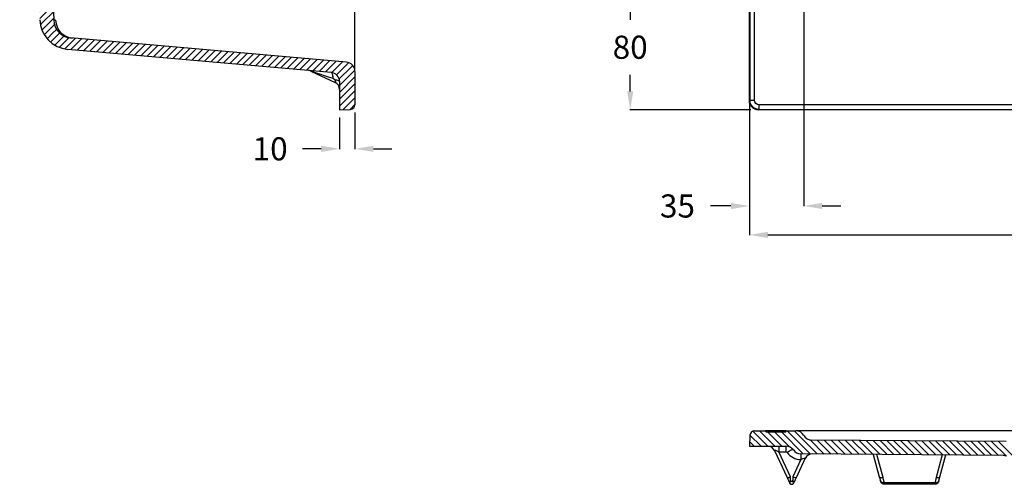
# Model space of a CAD drawing. Units: inches. Extents: x 509 to 8764, y -269 to 791.
# Drawn here: x 6987 to 7626, y -50 to 251 of the extents above; entities that cross this region are included whole.
import ezdxf

# ---------------------------------------------------------------- set-up
doc = ezdxf.new("R2010")
doc.units = ezdxf.units.IN
doc.header["$MEASUREMENT"] = 0
doc.layers.add('Dim', color=5, linetype='Continuous')
doc.layers.add('Format', color=7, linetype='Continuous')
doc.styles.get("Standard").update_dxf_attribs({"font": 'verdana.ttf'})
doc.dimstyles.get("Standard").update_dxf_attribs({"dimtxt": 15, "dimasz": 12, "dimexe": 0.18, "dimexo": 5, "dimgap": 10, "dimtad": 0, "dimtih": 1, "dimtoh": 1, "dimdec": 0, "dimzin": 0, "dimdsep": 46, "dimtxsty": 'Standard', "dimcen": 0.09, "dimadec": 0, "dimazin": 0, "dimtfac": 1, "dimtdec": 0, "dimtofl": 0, "dimtmove": 0, "dimatfit": 3, "dimfxl": 0.18, "dimtolj": 1, "dimtzin": 0, "dimarcsym": 0})

# ---------------------------------------------------------------- blocks, each defined once
blk = doc.blocks.new('*D46')
at = {"layer": 'Defpoints', "color": 0, "transparency": 16777216}
for p in [(7505.13, 274.23), (7383.32, 192.91), (7466.62, 192.91)]:
    blk.add_point(p, dxfattribs=at)
at = {"layer": 'Dim', "color": 0, "lineweight": -2, "transparency": 16777216}
for p, q in [((7500.13, 274.23), (7383.14, 274.23)), ((7383.32, 262.23), (7383.32, 251.41)), ((7383.32, 204.91), (7383.32, 215.72)), ((7461.62, 192.91), (7383.14, 192.91))]:
    blk.add_line(p, q, dxfattribs=at)
at = {"layer": 'Dim', "color": 0, "transparency": 16777216}
for points in [[(7381.32, 262.23), (7385.32, 262.23), (7383.32, 274.23)], [(7381.32, 204.91), (7385.32, 204.91), (7383.32, 192.91)]]:
    blk.add_solid(points, dxfattribs=at)
at = {"layer": 'Dim', "color": 0, "transparency": 16777216, "insert": (7383.32, 233.57), "char_height": 15, "attachment_point": 5}
blk.add_mtext('\\A1;80', dxfattribs=at)
blk = doc.blocks.new('*D63')
at = {"layer": 'Defpoints', "color": 0, "transparency": 16777216}
for p in [(7194.77, 192.91), (7204.77, 196.28), (7204.77, 167.69)]:
    blk.add_point(p, dxfattribs=at)
at = {"layer": 'Dim', "color": 0, "lineweight": -2, "transparency": 16777216}
for p, q in [((7194.77, 187.91), (7194.77, 167.51)), ((7204.77, 191.28), (7204.77, 167.51)), ((7182.77, 167.69), (7170.77, 167.69)), ((7216.77, 167.69), (7228.77, 167.69))]:
    blk.add_line(p, q, dxfattribs=at)
at = {"layer": 'Dim', "color": 0, "transparency": 16777216}
for points in [[(7182.77, 169.69), (7182.77, 165.69), (7194.77, 167.69)], [(7216.77, 169.69), (7216.77, 165.69), (7204.77, 167.69)]]:
    blk.add_solid(points, dxfattribs=at)
at = {"layer": 'Dim', "color": 0, "transparency": 16777216, "insert": (7149.74, 167.69), "char_height": 15, "attachment_point": 5}
blk.add_mtext('\\A1;10', dxfattribs=at)
blk = doc.blocks.new('*D66')
at = {"layer": 'Defpoints', "color": 0, "transparency": 16777216}
for p in [(7460.63, 247.91), (8209.15, 247.91), (7460.63, 111.89)]:
    blk.add_point(p, dxfattribs=at)
at = {"layer": 'Dim', "color": 0, "lineweight": -2, "transparency": 16777216}
for p, q in [((7460.63, 242.91), (7460.63, 111.71)), ((8209.15, 242.91), (8209.15, 111.71)), ((7472.63, 111.89), (7806.67, 111.89)), ((8197.15, 111.89), (7863.11, 111.89))]:
    blk.add_line(p, q, dxfattribs=at)
at = {"layer": 'Dim', "color": 0, "transparency": 16777216}
for points in [[(7472.63, 113.89), (7472.63, 109.89), (7460.63, 111.89)], [(8197.15, 113.89), (8197.15, 109.89), (8209.15, 111.89)]]:
    blk.add_solid(points, dxfattribs=at)
at = {"layer": 'Dim', "color": 0, "transparency": 16777216, "insert": (7834.89, 111.89), "char_height": 15, "attachment_point": 5}
blk.add_mtext('\\A1;749', dxfattribs=at)
blk = doc.blocks.new('*D45')
at = {"layer": 'Defpoints', "color": 0, "transparency": 16777216}
for p in [(7495.95, 283.44), (7460.63, 198.9), (7495.95, 130.63)]:
    blk.add_point(p, dxfattribs=at)
at = {"layer": 'Dim', "color": 0, "lineweight": -2, "transparency": 16777216}
for p, q in [((7495.95, 278.44), (7495.95, 130.45)), ((7460.63, 193.9), (7460.63, 130.45)), ((7448.63, 130.63), (7435.52, 130.63)), ((7507.95, 130.63), (7519.95, 130.63))]:
    blk.add_line(p, q, dxfattribs=at)
at = {"layer": 'Dim', "color": 0, "transparency": 16777216}
for points in [[(7448.63, 132.63), (7448.63, 128.63), (7460.63, 130.63)], [(7507.95, 132.63), (7507.95, 128.63), (7495.95, 130.63)]]:
    blk.add_solid(points, dxfattribs=at)
at = {"layer": 'Dim', "color": 0, "transparency": 16777216, "insert": (7413.98, 130.63), "char_height": 15, "attachment_point": 5}
blk.add_mtext('\\A1;35', dxfattribs=at)

msp = doc.modelspace()

# ---------------------------------------------------------------- hatches: boundary and pattern name
at = {"layer": 'Format', "linetype": 'Continuous', "lineweight": 18}
h = msp.add_hatch(dxfattribs=at)
h.set_pattern_fill('ANSI31', color=256, style=0)
h.set_pattern_definition([(45, (9277.079, -138.0577), (-2.245064, 2.245064), [])])
edge = h.paths.add_edge_path(flags=0)
edge.add_arc((7003.85, 384.77), 1.1, 198.07816, 226.14944)
edge.add_arc((6999.28, 380.01), 5.5, 362, 406.14944, ccw=False)
edge.add_line((7004.77, 380.21), (7009.28, 251.11))
edge.add_arc((7021.28, 251.53), 12, 182, 265)
edge.add_line((7020.23, 239.58), (7199.3, 223.91))
edge.add_arc((7198.77, 217.93), 6, 360, 445, ccw=False)
edge.add_line((7204.77, 217.93), (7204.77, 196.28))
edge.add_arc((7201.77, 196.28), 3, 273, 360, ccw=False)
edge.add_line((7201.93, 193.28), (7194.77, 192.91))
edge.add_line((7194.77, 192.91), (7194.77, 211.28))
edge.add_arc((7188.77, 211.28), 6, 360, 445)
edge.add_line((7189.3, 217.26), (7018.51, 232.2))
edge.add_arc((7020.25, 252.12), 20, 182, 265, ccw=False)
edge.add_line((7000.27, 251.43), (6996.12, 370.3))
edge.add_arc((6990.12, 370.09), 6, 362, 415)
edge.add_line((6993.56, 375), (6988.51, 378.54))
edge.add_arc((6990.23, 380.99), 3, 180, 235, ccw=False)
edge.add_line((6987.23, 380.99), (6987.23, 398.43))
edge.add_line((6987.23, 398.43), (6998.23, 398.43))
edge.add_line((6998.23, 398.43), (7002.8, 384.43))

# ---------------------------------------------------------------- linework, layer by layer
at = {"color": 7, "linetype": 'Continuous', "lineweight": 25}
for p, q in [((7460.63, 198.9), (7460.63, 687.96)), ((7461, 687.59), (7461, 199.27)), ((7464, 199.27), (7464, 687.59)), ((7204.77, 235.87), (7204.77, 651)), ((7004.77, 380.21), (7009.28, 251.11)), ((7199.3, 223.91), (7020.23, 239.58)), ((7189.3, 217.26), (7018.51, 232.2)), ((7204.77, 217.93), (7204.77, 235.87)), ((7176.18, 218.1), (7191.89, 210.78)), ((7204.77, 217.93), (7204.77, 196.28)), ((7194.77, 211.28), (7194.77, 192.91)), ((7461, 199.27), (7460.63, 198.9)), ((7461, 199.27), (7464, 199.27)), ((7194.77, 192.91), (7201.93, 193.28)), ((7466.62, 192.91), (7466.99, 193.28)), ((8648.68, 192.91), (7466.62, 192.91)), ((8648.31, 196.28), (7466.99, 196.28)), ((7466.99, 193.28), (7466.99, 196.28)), ((7466.99, 193.28), (8648.31, 193.28)), ((7461, -17.94), (7460.63, -25.09)), ((7464, -15.09), (7471.08, -15.09)), ((7471.29, -15.89), (7471.08, -15.09)), ((7471.32, -15.09), (7471.08, -15.09)), ((7471.29, -15.89), (7484.28, -15.89)), ((7471.53, -15.89), (7471.32, -15.09)), ((7484.26, -15.09), (7471.32, -15.09)), ((7484.26, -15.09), (7484.04, -15.89)), ((7484.5, -15.09), (7484.26, -15.09)), ((7484.28, -15.89), (7484.5, -15.09)), ((7484.5, -15.09), (7490.74, -15.09)), ((7864.42, -15.09), (7505.11, -15.09)), ((7460.63, -25.09), (7484.34, -25.09)), ((7479.81, -25.09), (7479.81, -28.8)), ((7484.34, -25.09), (7484.34, -28.8)), ((7627.3, -22.13), (7501.11, -21.14)), ((7476.97, -27.98), (7485.11, -45.43)), ((7479.81, -28.8), (7484.34, -28.8)), ((7487.37, -45.02), (7479.81, -28.8)), ((7625.23, -31.11), (7494.03, -30.08)), ((7541.06, -30.45), (7544.96, -45.02)), ((7547.38, -45.43), (7543.37, -30.47)), ((7585.79, -30.8), (7581.87, -45.43)), ((7584.29, -45.02), (7588.09, -30.82)), ((7494.11, -33.79), (7488.88, -45.02)), ((7491.14, -45.43), (7496.93, -33.03)), ((7493.99, -33.79), (7494.11, -33.79)), ((7581.1, -49.85), (7548.15, -49.85)), ((7581.09, -49.1), (7548.16, -49.1)), ((7581.08, -48.94), (7548.17, -48.94))]:
    msp.add_line(p, q, dxfattribs=at)
at = {"color": 7, "linetype": 'Continuous', "lineweight": 25, "flags": 128}
for points in [[(7190.56, 213.27), (7190.54, 214.07), (7190.48, 214.82), (7190.37, 215.5), (7190.22, 216.09), (7190.03, 216.57), (7189.81, 216.93), (7189.57, 217.16), (7189.3, 217.26)], [(7191.59, 212.6), (7192.26, 212.51), (7192.88, 212.39), (7193.43, 212.24), (7193.9, 212.08), (7194.28, 211.89), (7194.55, 211.7), (7194.72, 211.49), (7194.77, 211.28)], [(7489.21, -27.59), (7489.03, -27.48), (7488.74, -27.47), (7488.33, -27.55), (7487.82, -27.73), (7487.23, -28), (7486.58, -28.34), (7485.87, -28.75), (7485.15, -29.22)]]:
    msp.add_lwpolyline(points, dxfattribs=at)
at = {"color": 7, "linetype": 'Continuous', "lineweight": 25}
for centre, radius, start, end in [((7020.25, 252.12), 20, 182, 265), ((7021.28, 251.53), 12, 182, 265), ((7022.52, 251.42), 12, 181.68125, 264.9957), ((7198.77, 217.93), 6, 0, 85), ((7174.07, 213.57), 5, 65, 85), ((7188.77, 211.28), 6, 0, 85), ((7189.77, 206.25), 5, 0, 65), ((7201.77, 196.28), 3, 273, 0), ((7464, -18.09), 3, 90, 177), ((7490.74, -21.09), 6, 29.75542, 90), ((7501.16, -15.14), 6, 209.75542, 269.55139), ((7472.44, -30.09), 5, 25, 90), ((7484.34, -31.09), 6, 35.74863, 90), ((7484.34, -29.8), 1, 35.74863, 90), ((7494.08, -22.79), 11, 215.74863, 269.55139), ((7494.08, -24.08), 6, 215.74863, 269.55139), ((7888.41, -36.1), 394.42, 179.12557, 179.66391), ((7888.53, -36.1), 394.42, 179.12557, 179.66391), ((7501.46, -35.14), 5, 89.55139, 155), ((7625.19, -36.11), 5, 67.11834, 89.55139)]:
    msp.add_arc(centre, radius, start, end, dxfattribs=at)
at = {"color": 7, "linetype": 'Continuous', "lineweight": 25, "extrusion": (0, 0, -1)}
for centre, major_axis, ratio, start_param, end_param in [((7195.91, 211.66), (-19.76, 6.46), 0.006825, 4.984692, 6.226812), ((7189.77, 214.52), (-2.3, 3.76), 0.151853, 2.198271, 3.366551), ((7466.63, 198.92), (-4.25, -4.25), 0.997265, 5.499157, 7.067214), ((7467, 199.28), (-4.24, -4.24), 0.999996, 5.499157, 7.067214), ((7467, 199.28), (-2.13, -2.13), 0.997265, 5.499157, 7.067214), ((7480.72, -30.09), (-3.76, 2.3), 0.151853, 6.058227, 7.519422), ((7493.21, -35.08), (-3.73, -2.24), 0.155908, 1.907065, 3.36826)]:
    msp.add_ellipse(centre, major_axis=major_axis, ratio=ratio, start_param=start_param, end_param=end_param, dxfattribs=at)
at = {"color": 7, "linetype": 'Continuous', "lineweight": 25}
for points, knots in [([(7010.53, 251.07), (7010.14, 251.09), (7009.83, 251.1), (7009.4, 251.11), (7009.28, 251.11), (7009.28, 251.11)], [0, 0, 0, 0, 0.5, 0.5, 1, 1, 1, 1]), ([(7190.56, 213.27), (7190.75, 213.2), (7190.94, 213.12), (7191.21, 212.96), (7191.3, 212.9), (7191.42, 212.8), (7191.46, 212.77), (7191.53, 212.69), (7191.56, 212.65), (7191.59, 212.6)], [0, 0, 0, 0, 0.5, 0.5, 0.75, 0.75, 0.875, 0.875, 1, 1, 1, 1]), ([(7505.11, -15.09), (7504.16, -15.09), (7503.23, -15.09), (7501.84, -15.09), (7501.38, -15.09), (7500.48, -15.09), (7499.6, -15.09), (7498.75, -15.09), (7497.92, -15.09), (7497.52, -15.09), (7496.34, -15.09), (7495.61, -15.09), (7494.27, -15.09), (7493.68, -15.09), (7492.9, -15.09), (7492.66, -15.09), (7492.22, -15.09), (7492.01, -15.09), (7491.47, -15.09), (7491.2, -15.09), (7490.84, -15.09), (7490.74, -15.09), (7490.74, -15.09)], [0, 0, 0, 0, 0.125, 0.125, 0.1875, 0.1875, 0.25, 0.3125, 0.3125, 0.375, 0.375, 0.5, 0.5, 0.625, 0.625, 0.6875, 0.6875, 0.75, 0.75, 0.875, 0.875, 1, 1, 1, 1]), ([(7485.11, -45.43), (7485.13, -45.48), (7485.21, -45.53), (7485.46, -45.56), (7485.63, -45.55), (7486.07, -45.47), (7486.32, -45.41), (7486.85, -45.23), (7487.12, -45.13), (7487.37, -45.02)], [0, 0, 0, 0, 0.25, 0.25, 0.5, 0.5, 0.75, 0.75, 1, 1, 1, 1]), ([(7485.11, -45.43), (7485.18, -45.58), (7485.32, -45.88), (7485.53, -46.34), (7485.83, -46.97), (7486.23, -47.84), (7486.56, -48.55), (7486.74, -48.94)], [0, 0, 0, 0, 0.12948, 0.261278, 0.395411, 0.670039, 1, 1, 1, 1]), ([(7486.74, -48.94), (7486.76, -48.97), (7486.78, -48.95), (7486.86, -48.82), (7486.91, -48.7), (7487.04, -48.37), (7487.11, -48.16), (7487.26, -47.69), (7487.34, -47.44), (7487.41, -47.19)], [0, 0, 0, 0, 0.25, 0.25, 0.5, 0.5, 0.75, 0.75, 1, 1, 1, 1]), ([(7486.74, -48.94), (7486.76, -48.97), (7486.78, -49.02), (7486.81, -49.07), (7486.83, -49.1)], [0, 0, 0, 0, 0.484623, 1, 1, 1, 1]), ([(7486.83, -49.1), (7486.84, -49.12), (7486.87, -49.1), (7486.94, -48.96), (7486.99, -48.84), (7487.1, -48.51), (7487.17, -48.3), (7487.3, -47.83), (7487.37, -47.58), (7487.44, -47.33)], [0, 0, 0, 0, 0.25, 0.25, 0.5, 0.5, 0.75, 0.75, 1, 1, 1, 1]), ([(7486.83, -49.1), (7486.85, -49.13), (7486.88, -49.18), (7486.94, -49.27), (7487.01, -49.36), (7487.11, -49.45), (7487.24, -49.56), (7487.46, -49.71), (7487.77, -49.82), (7488.13, -49.86), (7488.48, -49.82), (7488.79, -49.71), (7489.01, -49.56), (7489.17, -49.43), (7489.31, -49.28), (7489.39, -49.16), (7489.42, -49.1)], [0, 0, 0, 0, 0.02953, 0.062695, 0.099505, 0.139968, 0.189687, 0.265528, 0.395502, 0.50005, 0.60459, 0.734573, 0.810406, 0.860133, 0.937338, 1, 1, 1, 1]), ([(7487.41, -47.19), (7487.4, -47.09), (7487.38, -46.92), (7487.35, -46.65), (7487.34, -46.4), (7487.34, -46.12), (7487.35, -45.85), (7487.38, -45.59), (7487.4, -45.39), (7487.41, -45.26), (7487.41, -45.17), (7487.4, -45.12), (7487.39, -45.06), (7487.38, -45.03), (7487.37, -45.02)], [0, 0, 0, 0, 0.126712, 0.248108, 0.364331, 0.475547, 0.628199, 0.743836, 0.831902, 0.899198, 0.92739, 0.952661, 0.976507, 1, 1, 1, 1]), ([(7487.44, -47.33), (7487.43, -47.31), (7487.42, -47.26), (7487.42, -47.21), (7487.41, -47.19)], [0, 0, 0, 0, 0.496515, 1, 1, 1, 1]), ([(7488.81, -47.33), (7488.8, -47.37), (7488.78, -47.44), (7488.74, -47.54), (7488.69, -47.64), (7488.62, -47.74), (7488.51, -47.86), (7488.34, -47.96), (7488.13, -48.01), (7487.91, -47.96), (7487.74, -47.86), (7487.63, -47.74), (7487.55, -47.63), (7487.48, -47.49), (7487.45, -47.38), (7487.44, -47.33)], [0, 0, 0, 0, 0.055384, 0.108645, 0.160303, 0.225922, 0.288729, 0.398681, 0.500039, 0.601397, 0.711349, 0.773904, 0.839775, 0.917643, 1, 1, 1, 1]), ([(7488.84, -47.19), (7488.83, -47.21), (7488.83, -47.26), (7488.82, -47.31), (7488.81, -47.33)], [0, 0, 0, 0, 0.503485, 1, 1, 1, 1]), ([(7489.42, -49.1), (7489.41, -49.12), (7489.38, -49.1), (7489.31, -48.96), (7489.26, -48.84), (7489.15, -48.51), (7489.08, -48.3), (7488.95, -47.83), (7488.88, -47.58), (7488.81, -47.33)], [0, 0, 0, 0, 0.25, 0.25, 0.5, 0.5, 0.75, 0.75, 1, 1, 1, 1]), ([(7488.88, -45.02), (7488.87, -45.03), (7488.86, -45.06), (7488.85, -45.12), (7488.84, -45.17), (7488.84, -45.26), (7488.85, -45.39), (7488.88, -45.6), (7488.9, -45.86), (7488.91, -46.22), (7488.9, -46.66), (7488.86, -47.01), (7488.84, -47.19)], [0, 0, 0, 0, 0.023382, 0.047341, 0.07237, 0.100808, 0.168109, 0.25618, 0.388589, 0.524496, 0.75178, 1, 1, 1, 1]), ([(7489.51, -48.94), (7489.49, -48.97), (7489.47, -48.95), (7489.39, -48.82), (7489.34, -48.7), (7489.21, -48.37), (7489.14, -48.16), (7488.99, -47.69), (7488.91, -47.44), (7488.84, -47.19)], [0, 0, 0, 0, 0.25, 0.25, 0.5, 0.5, 0.75, 0.75, 1, 1, 1, 1]), ([(7488.88, -45.02), (7489.16, -45.14), (7489.43, -45.24), (7489.95, -45.41), (7490.19, -45.48), (7490.61, -45.55), (7490.78, -45.56), (7491.03, -45.53), (7491.11, -45.49), (7491.14, -45.43)], [0, 0, 0, 0, 0.25, 0.25, 0.5, 0.5, 0.75, 0.75, 1, 1, 1, 1]), ([(7489.42, -49.1), (7489.44, -49.07), (7489.47, -49.02), (7489.49, -48.97), (7489.51, -48.94)], [0, 0, 0, 0, 0.515377, 1, 1, 1, 1]), ([(7489.51, -48.94), (7489.69, -48.55), (7490.02, -47.84), (7490.46, -46.9), (7490.82, -46.11), (7491.04, -45.65), (7491.14, -45.43)], [0, 0, 0, 0, 0.329878, 0.604591, 0.804856, 1, 1, 1, 1]), ([(7544.96, -45.02), (7545, -45.14), (7545.08, -45.24), (7545.35, -45.41), (7545.54, -45.48), (7545.98, -45.55), (7546.23, -45.56), (7546.79, -45.53), (7547.08, -45.49), (7547.38, -45.43)], [0, 0, 0, 0, 0.25, 0.25, 0.5, 0.5, 0.75, 0.75, 1, 1, 1, 1]), ([(7544.96, -45.02), (7544.97, -45.03), (7544.98, -45.06), (7544.99, -45.12), (7545, -45.17), (7545.03, -45.26), (7545.06, -45.39), (7545.12, -45.6), (7545.19, -45.86), (7545.29, -46.22), (7545.4, -46.66), (7545.5, -47.01), (7545.54, -47.19)], [0, 0, 0, 0, 0.023382, 0.047341, 0.07237, 0.100808, 0.168109, 0.25618, 0.388589, 0.524496, 0.75178, 1, 1, 1, 1]), ([(7548.17, -48.94), (7547.9, -48.97), (7547.61, -48.95), (7547.04, -48.82), (7546.76, -48.7), (7546.27, -48.37), (7546.05, -48.16), (7545.73, -47.69), (7545.61, -47.44), (7545.54, -47.19)], [0, 0, 0, 0, 0.25, 0.25, 0.5, 0.5, 0.75, 0.75, 1, 1, 1, 1]), ([(7545.54, -47.19), (7545.55, -47.21), (7545.56, -47.26), (7545.58, -47.31), (7545.58, -47.33)], [0, 0, 0, 0, 0.503485, 1, 1, 1, 1]), ([(7548.16, -49.1), (7547.9, -49.12), (7547.61, -49.1), (7547.06, -48.96), (7546.78, -48.84), (7546.29, -48.51), (7546.08, -48.3), (7545.76, -47.83), (7545.65, -47.58), (7545.58, -47.33)], [0, 0, 0, 0, 0.25, 0.25, 0.5, 0.5, 0.75, 0.75, 1, 1, 1, 1]), ([(7545.58, -47.33), (7545.59, -47.37), (7545.61, -47.44), (7545.64, -47.54), (7545.68, -47.68), (7545.71, -47.81), (7545.74, -47.91), (7545.75, -47.96), (7545.76, -47.99), (7545.76, -47.99), (7545.76, -47.99)], [0, 0, 0, 0, 0.110653, 0.217063, 0.320269, 0.576014, 0.687975, 0.796569, 0.898709, 1, 1, 1, 1]), ([(7548.18, -49.85), (7547.91, -49.82), (7547.36, -49.77), (7546.63, -49.36), (7546.04, -48.76), (7545.85, -48.24), (7545.76, -47.99)], [0, 0, 0, 0, 0.243185, 0.5, 0.756815, 1, 1, 1, 1]), ([(7548.17, -48.94), (7548.09, -48.55), (7547.95, -47.84), (7547.74, -46.9), (7547.56, -46.11), (7547.44, -45.65), (7547.38, -45.43)], [0, 0, 0, 0, 0.329878, 0.604591, 0.804856, 1, 1, 1, 1]), ([(7548.18, -49.85), (7548.18, -49.84), (7548.18, -49.84), (7548.17, -49.83), (7548.17, -49.79), (7548.17, -49.74), (7548.16, -49.66), (7548.16, -49.56), (7548.16, -49.43), (7548.15, -49.28), (7548.16, -49.16), (7548.16, -49.1)], [0, 0, 0, 0, 0.077556, 0.163297, 0.257223, 0.359335, 0.469634, 0.621161, 0.720522, 0.874792, 1, 1, 1, 1]), ([(7548.16, -49.1), (7548.16, -49.07), (7548.16, -49.02), (7548.16, -48.97), (7548.17, -48.94)], [0, 0, 0, 0, 0.515377, 1, 1, 1, 1]), ([(7583.49, -47.99), (7583.4, -48.24), (7583.21, -48.76), (7582.62, -49.36), (7581.89, -49.77), (7581.34, -49.82), (7581.07, -49.85)], [0, 0, 0, 0, 0.243185, 0.5, 0.756815, 1, 1, 1, 1]), ([(7581.09, -49.1), (7581.09, -49.13), (7581.09, -49.18), (7581.09, -49.27), (7581.1, -49.36), (7581.09, -49.45), (7581.09, -49.56), (7581.09, -49.68), (7581.08, -49.78), (7581.08, -49.84), (7581.07, -49.84), (7581.07, -49.85)], [0, 0, 0, 0, 0.0590144, 0.1252925, 0.1988559, 0.2797201, 0.3790804, 0.5306453, 0.7097729, 0.8662285, 1, 1, 1, 1]), ([(7581.87, -45.43), (7581.83, -45.58), (7581.75, -45.88), (7581.64, -46.34), (7581.49, -46.97), (7581.3, -47.84), (7581.16, -48.55), (7581.08, -48.94)], [0, 0, 0, 0, 0.12948, 0.261278, 0.395411, 0.670039, 1, 1, 1, 1]), ([(7581.08, -48.94), (7581.35, -48.97), (7581.64, -48.95), (7582.21, -48.82), (7582.49, -48.7), (7582.98, -48.37), (7583.2, -48.16), (7583.52, -47.69), (7583.64, -47.44), (7583.71, -47.19)], [0, 0, 0, 0, 0.25, 0.25, 0.5, 0.5, 0.75, 0.75, 1, 1, 1, 1]), ([(7581.08, -48.94), (7581.09, -48.97), (7581.09, -49.02), (7581.09, -49.07), (7581.09, -49.1)], [0, 0, 0, 0, 0.484623, 1, 1, 1, 1]), ([(7581.09, -49.1), (7581.35, -49.12), (7581.64, -49.1), (7582.19, -48.96), (7582.47, -48.84), (7582.96, -48.51), (7583.17, -48.3), (7583.49, -47.83), (7583.6, -47.58), (7583.67, -47.33)], [0, 0, 0, 0, 0.25, 0.25, 0.5, 0.5, 0.75, 0.75, 1, 1, 1, 1]), ([(7581.87, -45.43), (7582.17, -45.49), (7582.46, -45.53), (7583.02, -45.56), (7583.27, -45.55), (7583.71, -45.48), (7583.9, -45.41), (7584.17, -45.24), (7584.25, -45.14), (7584.29, -45.02)], [0, 0, 0, 0, 0.25, 0.25, 0.5, 0.5, 0.75, 0.75, 1, 1, 1, 1]), ([(7583.49, -47.99), (7583.49, -47.99), (7583.49, -47.99), (7583.49, -47.98), (7583.5, -47.95), (7583.51, -47.91), (7583.54, -47.81), (7583.58, -47.66), (7583.62, -47.49), (7583.65, -47.38), (7583.67, -47.33)], [0, 0, 0, 0, 0.067238, 0.134738, 0.203599, 0.311701, 0.42415, 0.679891, 0.835462, 1, 1, 1, 1]), ([(7583.67, -47.33), (7583.67, -47.31), (7583.69, -47.26), (7583.7, -47.21), (7583.71, -47.19)], [0, 0, 0, 0, 0.496515, 1, 1, 1, 1]), ([(7583.71, -47.19), (7583.73, -47.09), (7583.78, -46.92), (7583.85, -46.65), (7583.92, -46.4), (7583.99, -46.12), (7584.06, -45.85), (7584.13, -45.59), (7584.19, -45.39), (7584.22, -45.26), (7584.25, -45.17), (7584.26, -45.12), (7584.27, -45.06), (7584.28, -45.03), (7584.29, -45.02)], [0, 0, 0, 0, 0.1267117, 0.2481076, 0.3643313, 0.4755468, 0.6281988, 0.7438364, 0.8319016, 0.8991981, 0.9273898, 0.9526605, 0.9765068, 1, 1, 1, 1])]:
    msp.add_open_spline(points, degree=3, knots=knots, dxfattribs=at)
at = {"layer": 'Format', "linetype": 'Continuous', "lineweight": 18}
for p, q in [((7468.2, -25.09), (7461, -17.9)), ((7472.69, -25.09), (7462.9, -15.3)), ((7477.18, -25.09), (7467.18, -15.09)), ((7481.67, -25.09), (7472.47, -15.89)), ((7486.6, -25.54), (7476.96, -15.89)), ((7495.65, -30.1), (7481.45, -15.89)), ((7500.18, -30.13), (7485.14, -15.09)), ((7504.7, -30.17), (7489.63, -15.09)), ((7463.71, -25.09), (7460.78, -22.16)), ((7509.23, -30.2), (7500.06, -21.04)), ((7513.75, -30.24), (7504.68, -21.17)), ((7518.28, -30.27), (7509.21, -21.2)), ((7522.8, -30.31), (7513.73, -21.24)), ((7527.33, -30.34), (7518.26, -21.27)), ((7531.86, -30.38), (7522.78, -21.31)), ((7536.38, -30.41), (7527.31, -21.34)), ((7540.91, -30.45), (7531.84, -21.38)), ((7545.43, -30.48), (7536.36, -21.41)), ((7549.96, -30.52), (7540.89, -21.45)), ((7554.48, -30.56), (7545.41, -21.48)), ((7559.01, -30.59), (7549.94, -21.52)), ((7563.54, -30.63), (7554.46, -21.56)), ((7568.06, -30.66), (7558.99, -21.59)), ((7572.59, -30.7), (7563.51, -21.63)), ((7577.11, -30.73), (7568.04, -21.66)), ((7581.64, -30.77), (7572.57, -21.7)), ((7586.16, -30.8), (7577.09, -21.73)), ((7590.69, -30.84), (7581.62, -21.77)), ((7595.21, -30.87), (7586.14, -21.8)), ((7599.74, -30.91), (7590.67, -21.84)), ((7604.27, -30.95), (7595.19, -21.87)), ((7608.79, -30.98), (7599.72, -21.91)), ((7613.32, -31.02), (7604.24, -21.95)), ((7617.84, -31.05), (7608.77, -21.98)), ((7622.37, -31.09), (7613.3, -22.02)), ((7627.37, -31.6), (7617.82, -22.05)), ((7632.93, -32.67), (7622.35, -22.09))]:
    msp.add_line(p, q, dxfattribs=at)

# ---------------------------------------------------------------- dimensions: what is measured, and where the dimension line sits
at = {"layer": 'Dim', "color": 0}
for base, p1, p2, picture, middle in [((7495.95, 130.63), (7460.63, 198.9), (7495.95, 283.44), '*D45', (7413.98, 130.63)), ((7460.63, 111.89), (8209.15, 247.91), (7460.63, 247.91), '*D66', (7834.89, 111.89)), ((7204.77, 167.69), (7194.77, 192.91), (7204.77, 196.28), '*D63', (7149.74, 167.69))]:
    dim = msp.add_linear_dim(base=base, p1=p1, p2=p2, angle=180, dimstyle='Standard', dxfattribs=at)
    dim.commit()
    dim.dimension.update_dxf_attribs({"geometry": picture, "text_midpoint": middle, "dimtype": 160})
dim = msp.add_linear_dim(base=(7383.32, 192.91), p1=(7505.13, 274.23), p2=(7466.62, 192.91), angle=90, text='80', dimstyle='Standard', dxfattribs=at)
dim.commit()
dim.dimension.update_dxf_attribs({"geometry": '*D46', "text_midpoint": (7383.32, 233.57)})

doc.saveas('drawing.dxf')
